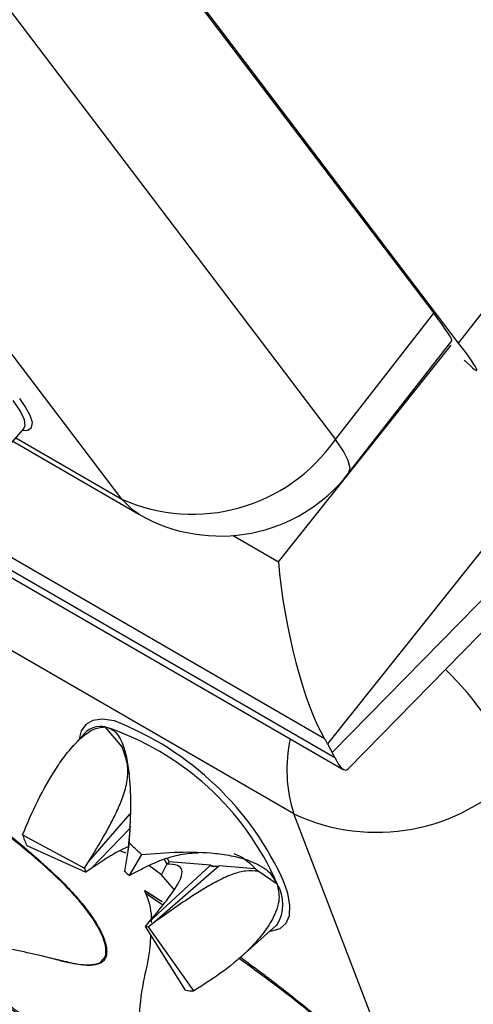
# Model space of a CAD drawing. Units: millimetres. Extents: x 0 to 420, y 0 to 297.
# Drawn here: x 134 to 136, y 105 to 109 of the extents above; entities that cross this region are included whole.
import ezdxf

# ---------------------------------------------------------------- set-up
doc = ezdxf.new("R2010")
doc.units = ezdxf.units.MM

msp = doc.modelspace()

# ---------------------------------------------------------------- linework, layer by layer
at = {"color": 7, "linetype": 'Continuous', "lineweight": 25}
for p, q in [((133.9685, 110.3693), (135.78, 107.9852)), ((135.8717, 107.8757), (133.9866, 110.3567)), ((133.6063, 109.9051), (135.4178, 107.521)), ((134.6313, 107.3018), (132.8198, 109.6858)), ((135.3779, 106.4206), (130.1472, 109.4402)), ((130.1847, 109.3716), (135.4154, 106.352)), ((130.2633, 109.3002), (135.4469, 106.3077)), ((135.8717, 107.8757), (136.8849, 109.1742)), ((135.2648, 106.1441), (130.9091, 108.6586)), ((135.4653, 106.3103), (137.549, 108.4359)), ((135.4178, 107.521), (135.78, 107.9852)), ((135.4665, 107.3969), (135.8469, 107.8843)), ((134.159, 107.4341), (134.2699, 107.5603)), ((134.2294, 107.5143), (134.6935, 107.2463)), ((134.4945, 106.4415), (134.449, 106.3903)), ((134.5687, 106.4641), (134.6321, 106.3891)), ((135.3888, 106.4018), (135.4064, 106.3697)), ((134.5084, 105.9678), (134.6622, 106.1439)), ((136.4504, 103.0516), (135.2648, 106.1441)), ((134.6605, 106.0901), (134.518, 105.9428)), ((134.6614, 106.1001), (134.6531, 106.0075)), ((134.2658, 106.0676), (134.4932, 105.9447)), ((134.658, 106.0364), (134.6405, 105.933)), ((134.2809, 106.0282), (134.4989, 105.9299)), ((134.6471, 105.9992), (134.6237, 106.0085)), ((134.4932, 105.9447), (134.5084, 105.9678)), ((134.7039, 105.9945), (134.6577, 105.9172)), ((134.7967, 105.9596), (134.7884, 105.978)), ((134.7967, 105.9596), (134.805, 105.9676)), ((134.805, 105.9676), (134.7998, 105.9815)), ((134.9574, 105.9555), (134.805, 105.9676)), ((134.518, 105.9428), (134.4989, 105.9299)), ((134.6577, 105.9172), (134.6816, 105.9297)), ((134.7774, 105.9197), (134.7306, 105.9543)), ((134.7324, 105.7474), (134.9563, 105.9544)), ((134.9886, 105.9518), (134.7521, 105.7458)), ((134.7774, 105.9197), (134.7967, 105.9596)), ((134.9563, 105.9544), (134.9574, 105.9555)), ((134.9899, 105.9529), (134.9886, 105.9518)), ((135.1212, 105.9424), (134.9899, 105.9529)), ((135.2034, 105.8857), (135.1328, 105.9328)), ((134.8245, 105.866), (134.7774, 105.9197)), ((134.7152, 105.8627), (134.7245, 105.8383)), ((134.7152, 105.8627), (134.716, 105.861)), ((134.7161, 105.861), (134.7796, 105.8216)), ((134.7183, 105.73), (134.7324, 105.7474)), ((134.7521, 105.7458), (134.7298, 105.7291)), ((134.8653, 105.4957), (134.7183, 105.73)), ((134.8961, 105.4933), (134.7298, 105.7291)), ((135.0636, 105.6128), (135.2, 105.733)), ((135.2026, 105.7354), (135.2, 105.733))]:
    msp.add_line(p, q, dxfattribs=at)
at = {"color": 8, "linetype": 'Continuous', "lineweight": 25}
for p, q in [((137.325, 108.8272), (135.3888, 106.4018)), ((135.4064, 106.3697), (137.5085, 108.5141)), ((135.2081, 107.0714), (135.8438, 107.8677)), ((134.2408, 107.5272), (134.6313, 107.3018)), ((135.0411, 107.1679), (135.2081, 107.0714)), ((134.7823, 105.8087), (134.7206, 105.8504)), ((134.5603, 105.6069), (134.5658, 105.6134))]:
    msp.add_line(p, q, dxfattribs=at)
at = {"color": 8, "linetype": 'Continuous', "lineweight": 25, "flags": 128}
for points in [[(134.2299, 107.6647), (134.2565, 107.6257), (134.2715, 107.5941), (134.2746, 107.5709), (134.2696, 107.5601)], [(134.2644, 107.5542), (134.2855, 107.5557), (134.2991, 107.5655), (134.302, 107.5836), (134.2941, 107.6094), (134.2758, 107.6423), (134.2551, 107.6715)], [(135.4665, 107.3969), (135.4666, 107.3969), (135.4718, 107.4157), (135.4653, 107.4432), (135.4471, 107.4786), (135.4178, 107.521)], [(134.6935, 107.2463), (134.6703, 107.262), (134.6313, 107.3018)], [(134.6049, 106.4858), (134.603, 106.4862), (134.56, 106.492), (134.5248, 106.4877), (134.4983, 106.4734), (134.4813, 106.4496), (134.4744, 106.4205)], [(135.1772, 105.7129), (135.1834, 105.7135), (135.2144, 105.7228), (135.2362, 105.742), (135.2483, 105.7704), (135.2504, 105.8075), (135.2425, 105.8522), (135.2297, 105.891)]]:
    msp.add_lwpolyline(points, dxfattribs=at)
at = {"color": 7, "linetype": 'Continuous', "lineweight": 25}
for centre, radius, start, end in [((134.8918, 107.8874), 0.641, 246.017, 325.1411), ((134.9935, 107.766), 0.6, 240.0027, 322.0353), ((134.1918, 105.4262), 1.1372, 24.1223, 68.7018), ((134.2442, 105.4705), 1.0453, 23.4077, 71.9119), ((135.5698, 106.7965), 0.7202, 244.9499, 316.0151), ((134.6669, 106.1988), 0.4221, 198.1095, 203.8419), ((133.7727, 105.0186), 1.3489, 46.3393, 48.9803), ((134.6438, 105.9939), 0.1584, 198.1095, 203.8419), ((134.3081, 105.5509), 0.5064, 46.3393, 48.9803), ((134.9778, 106.0206), 0.0696, 251.9494, 278.9287), ((134.979, 106.0217), 0.0696, 251.9206, 278.9575), ((134.729, 105.7916), 0.0625, 260.1058, 270.7723), ((134.8939, 105.6597), 0.1664, 260.1058, 270.7723)]:
    msp.add_arc(centre, radius, start, end, dxfattribs=at)
at = {"color": 8, "linetype": 'Continuous', "lineweight": 25}
for centre, radius, start, end in [((134.9649, 105.7936), 1.2305, 24.1177, 45.7723), ((134.5527, 106.3835), 0.0822, 78.7639, 135.107), ((135.7608, 106.3061), 0.5218, 167.3476, 198.0937), ((135.0823, 105.8112), 0.1422, 327.7481, 31.5862)]:
    msp.add_arc(centre, radius, start, end, dxfattribs=at)
at = {"color": 7, "linetype": 'Continuous', "lineweight": 25}
for centre, major_axis, ratio, start_param, end_param in [((135.4506, 108.3518), (-0.3962, 0.4676), 0.039348, 3.149787, 3.778826), ((135.5423, 108.2423), (-0.3962, 0.4676), 0.039348, 2.699317, 3.778826), ((135.3509, 106.8719), (-0.0963, 0.5093), 0.22059, 1.127043, 2.616321), ((135.106, 106.5651), (0.2999, -0.2654), 0.270819, 0.645041, 0.726559), ((135.1235, 106.533), (0.2999, -0.2654), 0.270819, 0.563522, 0.645041), ((135.3885, 106.8033), (-0.0681, 0.4979), 0.155237, 2.684052, 3.261362)]:
    msp.add_ellipse(centre, major_axis=major_axis, ratio=ratio, start_param=start_param, end_param=end_param, dxfattribs=at)
for points, knots in [([(128.8914, 127.453), (129.144, 127.3938), (129.6491, 127.2754), (130.3901, 127.0615), (131.1634, 126.8064), (131.9642, 126.501), (132.7886, 126.1394), (133.5918, 125.7386), (134.36, 125.3063), (135.0939, 124.8449), (135.7942, 124.3571), (136.4783, 123.8314), (137.1449, 123.267), (137.7929, 122.6638), (138.3931, 122.0506), (138.948, 121.4324), (139.488, 120.7803), (140.0316, 120.064), (140.5742, 119.2789), (141.089, 118.4606), (141.5672, 117.624), (142.0101, 116.7714), (142.419, 115.9055), (142.8042, 115.0053), (143.1646, 114.0708), (143.4992, 113.1021), (143.7933, 112.1449), (144.0505, 111.2033), (144.2862, 110.2315), (144.5062, 109.1871), (144.7055, 108.0674), (144.8734, 106.9241), (145.0073, 105.7778), (145.1088, 104.6304), (145.1798, 103.4842), (145.2223, 102.3114), (145.2354, 101.1124), (145.2183, 99.8878), (145.1728, 98.6948), (145.1027, 97.5364), (145.007, 96.3546), (144.8781, 95.1002), (144.7111, 93.7723), (144.5126, 92.4332), (144.2864, 91.1066), (144.0346, 89.7941), (143.7591, 88.4971), (143.4535, 87.1841), (143.1172, 85.856), (142.75, 84.5137), (142.369, 83.2195), (141.9804, 81.975), (141.7137, 81.179), (141.5804, 80.781)], [0, 0, 0, 0, 0.017404, 0.034811, 0.052215, 0.072841, 0.093475, 0.114109, 0.134734, 0.154332, 0.173934, 0.193532, 0.213579, 0.23363, 0.253677, 0.271435, 0.289192, 0.309815, 0.330447, 0.351079, 0.371702, 0.391297, 0.410896, 0.430492, 0.450536, 0.470585, 0.49063, 0.508385, 0.526141, 0.546762, 0.567392, 0.588022, 0.608643, 0.628237, 0.647834, 0.667428, 0.687471, 0.707518, 0.727561, 0.745315, 0.763069, 0.783691, 0.804321, 0.824951, 0.845572, 0.865166, 0.884763, 0.904357, 0.924401, 0.944448, 0.964491, 0.982246, 1, 1, 1, 1]), ([(141.6323, 80.8045), (141.7092, 81.0325), (141.8675, 81.501), (142.0969, 82.2093), (142.3226, 82.9279), (142.5395, 83.6438), (142.7484, 84.3589), (142.9497, 85.0742), (143.1434, 85.7899), (143.3288, 86.5042), (143.5061, 87.2171), (143.6752, 87.9286), (143.8362, 88.6389), (143.989, 89.3481), (144.1338, 90.0561), (144.2703, 90.7623), (144.3984, 91.4663), (144.5179, 92.1673), (144.629, 92.8655), (144.7316, 93.561), (144.8258, 94.2537), (144.9114, 94.9438), (144.9886, 95.6311), (145.0571, 96.314), (145.117, 96.9925), (145.1682, 97.6668), (145.211, 98.338), (145.2453, 99.0057), (145.2709, 99.6693), (145.288, 100.3282), (145.2964, 100.982), (145.2962, 101.6306), (145.2875, 102.2747), (145.2702, 102.9146), (145.2442, 103.5499), (145.2096, 104.1797), (145.1664, 104.8041), (145.1146, 105.4232), (145.0542, 106.0369), (144.9852, 106.6454), (144.9077, 107.2478), (144.8215, 107.8436), (144.7269, 108.4331), (144.6236, 109.0174), (144.5118, 109.5961), (144.3914, 110.1684), (144.2627, 110.7336), (144.1258, 111.2907), (143.981, 111.8387), (143.8279, 112.3803), (143.6663, 112.9157), (143.4959, 113.4455), (143.3177, 113.9667), (143.1315, 114.4794), (142.9375, 114.9836), (142.7356, 115.4795), (142.5257, 115.9671), (142.308, 116.4464), (142.0823, 116.9175), (141.8486, 117.3804), (141.607, 117.8352), (141.3574, 118.2819), (141.0998, 118.7205), (140.8341, 119.151), (140.5604, 119.5736), (140.2785, 119.9881), (139.9897, 120.393), (139.6941, 120.7876), (139.3919, 121.172), (139.0821, 121.5478), (138.7646, 121.9149), (138.44, 122.2725), (138.1087, 122.6203), (137.7712, 122.9578), (137.4278, 123.2845), (137.0776, 123.6015), (136.7204, 123.9091), (136.3559, 124.2074), (135.9851, 124.4957), (135.6077, 124.7734), (135.2731, 125.0088), (135.0617, 125.1473), (134.9806, 125.2004)], [0, 0, 0, 0, 0.011958, 0.024572, 0.037148, 0.04967, 0.062158, 0.074736, 0.087303, 0.099865, 0.112426, 0.12499, 0.13756, 0.15014, 0.162735, 0.175347, 0.187948, 0.20054, 0.213129, 0.225717, 0.23831, 0.25091, 0.263523, 0.276136, 0.288683, 0.301251, 0.313833, 0.326424, 0.339017, 0.351602, 0.364174, 0.376726, 0.389274, 0.401868, 0.414452, 0.427031, 0.439608, 0.452189, 0.464775, 0.477372, 0.489988, 0.502553, 0.515128, 0.527737, 0.540366, 0.553, 0.565623, 0.57822, 0.590777, 0.603247, 0.615896, 0.628514, 0.641105, 0.653673, 0.666223, 0.678759, 0.691285, 0.703806, 0.716325, 0.728846, 0.741373, 0.75391, 0.76646, 0.779029, 0.791621, 0.80424, 0.816889, 0.829405, 0.841927, 0.854479, 0.867048, 0.879621, 0.892179, 0.904707, 0.917191, 0.92963, 0.942162, 0.954683, 0.967195, 0.979703, 0.992212, 1, 1, 1, 1]), ([(133.0926, 113.2893), (133.1789, 113.2329), (133.3727, 113.1063), (133.6666, 112.8972), (133.9754, 112.6645), (134.2777, 112.4214), (134.5735, 112.1685), (134.8626, 111.9056), (135.145, 111.6331), (135.4206, 111.3508), (135.6893, 111.0589), (135.9511, 110.7576), (136.2057, 110.4469), (136.4533, 110.1268), (136.6936, 109.7976), (136.9267, 109.4594), (137.1525, 109.1121), (137.3708, 108.756), (137.5817, 108.3912), (137.785, 108.0177), (137.9807, 107.6356), (138.1688, 107.2452), (138.3492, 106.8465), (138.5219, 106.4397), (138.6867, 106.0248), (138.8437, 105.602), (138.9928, 105.1714), (139.1339, 104.7331), (139.267, 104.2874), (139.3921, 103.8342), (139.5092, 103.3738), (139.6181, 102.9064), (139.7188, 102.4319), (139.8114, 101.9506), (139.8958, 101.4627), (139.9719, 100.9683), (140.0398, 100.4675), (140.0994, 99.9605), (140.1506, 99.4474), (140.1935, 98.9285), (140.2281, 98.4038), (140.2543, 97.8736), (140.2722, 97.338), (140.2816, 96.7972), (140.2827, 96.2513), (140.2754, 95.7005), (140.2597, 95.145), (140.2356, 94.585), (140.2031, 94.0206), (140.1622, 93.4521), (140.113, 92.8796), (140.0554, 92.3032), (139.9895, 91.7232), (139.9153, 91.1398), (139.8327, 90.5531), (139.7419, 89.9633), (139.6429, 89.3706), (139.5356, 88.7752), (139.4201, 88.1774), (139.2965, 87.5772), (139.1648, 86.9748), (139.025, 86.3706), (138.8772, 85.7645), (138.7214, 85.157), (138.5576, 84.548), (138.386, 83.938), (138.2066, 83.3269), (138.0193, 82.715), (137.8244, 82.1026), (137.6217, 81.4898), (137.4115, 80.8768), (137.1938, 80.2638), (136.9686, 79.651), (136.736, 79.0386), (136.4961, 78.4267), (136.249, 77.8157), (135.9947, 77.2056), (135.7333, 76.5967), (135.4649, 75.9892), (135.1896, 75.3832), (134.9075, 74.779), (134.6186, 74.1767), (134.3231, 73.5765), (134.021, 72.9787), (133.7125, 72.3834), (133.3976, 71.7908), (133.0764, 71.2011), (132.7491, 70.6144), (132.4158, 70.0311), (132.0764, 69.4511), (131.7313, 68.8749), (131.3804, 68.3024), (131.0239, 67.7339), (130.6619, 67.1697), (130.2945, 66.6097), (129.9218, 66.0543), (129.5439, 65.5037), (129.1611, 64.9579), (128.7733, 64.4172), (128.3807, 63.8817), (127.9835, 63.3516), (127.5817, 62.8271), (127.1755, 62.3083), (126.7651, 61.7955), (126.3504, 61.2886), (125.9318, 60.7881), (125.5093, 60.2939), (125.083, 59.8062), (124.6532, 59.3252), (124.2198, 58.8511), (123.7831, 58.384), (123.3432, 57.924), (122.9003, 57.4714), (122.4545, 57.0261), (122.0058, 56.5884), (121.5546, 56.1584), (121.1009, 55.7363), (120.6448, 55.3222), (120.1865, 54.9162), (119.7262, 54.5184), (119.264, 54.1289), (118.8001, 53.748), (118.3345, 53.3756), (117.8676, 53.012), (117.3993, 52.6572), (116.9298, 52.3114), (116.4594, 51.9746), (115.9881, 51.647), (115.5161, 51.3286), (115.0435, 51.0196), (114.6669, 50.7809), (114.4479, 50.6456), (114.3866, 50.6077)], [0, 0, 0, 0, 0.006263, 0.014061, 0.021857, 0.029652, 0.037446, 0.045237, 0.053025, 0.060811, 0.068594, 0.076374, 0.084151, 0.091925, 0.099695, 0.107462, 0.115226, 0.122987, 0.130745, 0.138499, 0.146252, 0.154001, 0.161748, 0.169493, 0.177236, 0.184977, 0.192716, 0.200453, 0.20819, 0.215924, 0.223658, 0.231391, 0.239123, 0.246854, 0.254584, 0.262315, 0.270044, 0.277774, 0.285503, 0.293231, 0.30096, 0.308689, 0.316418, 0.324147, 0.331875, 0.339604, 0.347333, 0.355063, 0.362792, 0.370522, 0.378252, 0.385982, 0.393712, 0.401443, 0.409174, 0.416905, 0.424637, 0.432369, 0.440101, 0.447833, 0.455566, 0.463299, 0.471032, 0.478766, 0.4865, 0.494234, 0.501968, 0.509702, 0.517437, 0.525172, 0.532907, 0.540643, 0.548378, 0.556114, 0.56385, 0.571586, 0.579322, 0.587058, 0.594795, 0.602531, 0.610268, 0.618005, 0.625742, 0.633479, 0.641216, 0.648953, 0.65669, 0.664427, 0.672164, 0.679901, 0.687638, 0.695375, 0.703112, 0.710849, 0.718586, 0.726323, 0.73406, 0.741797, 0.749533, 0.75727, 0.765006, 0.772742, 0.780479, 0.788214, 0.79595, 0.803686, 0.811421, 0.819157, 0.826892, 0.834626, 0.842361, 0.850095, 0.85783, 0.865563, 0.873297, 0.88103, 0.888763, 0.896496, 0.904229, 0.911961, 0.919693, 0.927424, 0.935156, 0.942887, 0.950617, 0.958348, 0.966078, 0.973807, 0.981537, 0.989266, 0.996995, 1, 1, 1, 1]), ([(134.2699, 107.5604), (134.2699, 107.5604), (134.2699, 107.5603), (134.2697, 107.5603), (134.2696, 107.5602)], [0, 0, 0, 0, 0.266243, 1, 1, 1, 1]), ([(134.2658, 106.0676), (134.2838, 106.1098), (134.3202, 106.195), (134.3761, 106.2933), (134.4264, 106.3648), (134.4628, 106.4068), (134.4956, 106.436), (134.5303, 106.4596), (134.5539, 106.4624), (134.5687, 106.4641)], [0, 0, 0, 0, 0.2266621, 0.4582704, 0.579564, 0.7032969, 0.7821922, 0.8628617, 1, 1, 1, 1]), ([(134.5687, 106.4641), (134.5813, 106.4605), (134.6017, 106.4546), (134.6223, 106.4273), (134.6383, 106.3934), (134.6511, 106.3447), (134.6613, 106.2676), (134.6647, 106.165), (134.6603, 106.0796), (134.658, 106.0364)], [0, 0, 0, 0, 0.129917, 0.211953, 0.296319, 0.423539, 0.554114, 0.77437, 1, 1, 1, 1]), ([(134.5084, 105.9678), (134.5166, 105.981), (134.5289, 106.0008), (134.5571, 106.0476), (134.5859, 106.098), (134.6169, 106.1605), (134.6397, 106.2164), (134.6546, 106.2769), (134.6527, 106.3389), (134.6395, 106.371), (134.6321, 106.3891)], [0, 0, 0, 0, 0.093575, 0.140485, 0.328292, 0.441305, 0.556188, 0.69051, 0.825405, 1, 1, 1, 1]), ([(134.5658, 105.6134), (134.5665, 105.6142), (134.5716, 105.62), (134.5737, 105.6368), (134.5709, 105.6638), (134.5575, 105.7031), (134.5266, 105.7584), (134.4872, 105.8096), (134.4413, 105.8619), (134.3795, 105.9244), (134.2935, 105.9993), (134.205, 106.0708), (134.1014, 106.1508), (134.025, 106.2062), (133.9755, 106.2422)], [0, 0, 0, 0, 0.008892, 0.065214, 0.114555, 0.165816, 0.252863, 0.340752, 0.362841, 0.45998, 0.595976, 0.700737, 0.805955, 1, 1, 1, 1]), ([(133.9808, 106.2469), (133.9859, 106.2432), (134.008, 106.2271), (134.0758, 106.1768), (134.1767, 106.0994), (134.2919, 106.0062), (134.3596, 105.9438), (134.39, 105.9159)], [0, 0, 0, 0, 0.036998, 0.162097, 0.495708, 0.773954, 1, 1, 1, 1]), ([(134.6545, 106.0234), (134.6471, 106.0202), (134.6208, 106.0089), (134.5751, 105.9812), (134.5371, 105.9556), (134.518, 105.9428)], [0, 0, 0, 0, 0.165068, 0.581266, 1, 1, 1, 1]), ([(134.7039, 105.9945), (134.7496, 105.9983), (134.842, 106.0061), (134.9552, 106.0026), (135.0425, 105.9898), (135.0975, 105.9745), (135.1397, 105.955), (135.1785, 105.9294), (135.1938, 105.9026), (135.2034, 105.8857)], [0, 0, 0, 0, 0.226662, 0.45827, 0.579564, 0.703297, 0.782192, 0.862862, 1, 1, 1, 1]), ([(134.7674, 105.9716), (134.7868, 105.9784), (134.8218, 105.9907), (134.8772, 105.9999), (134.909, 106.0008), (134.9137, 106.0009)], [0, 0, 0, 0, 0.5165, 0.929078, 1, 1, 1, 1]), ([(135.0434, 105.9983), (135.051, 105.9952), (135.0859, 105.9812), (135.1122, 105.954), (135.1328, 105.9328)], [0, 0, 0, 0, 0.218632, 1, 1, 1, 1]), ([(134.6816, 105.9297), (134.6951, 105.9366), (134.7154, 105.947), (134.7452, 105.9616), (134.7619, 105.9684), (134.7716, 105.9723)], [0, 0, 0, 0, 0.458383, 0.688175, 1, 1, 1, 1]), ([(134.7324, 105.7474), (134.7404, 105.7569), (134.7524, 105.7711), (134.7795, 105.804), (134.8066, 105.8386), (134.8335, 105.8783), (134.8509, 105.9106), (134.8562, 105.9393), (134.8378, 105.9574), (134.8115, 105.9588), (134.7967, 105.9596)], [0, 0, 0, 0, 0.093575, 0.140485, 0.328292, 0.441305, 0.556188, 0.69051, 0.825405, 1, 1, 1, 1]), ([(135.1328, 105.9328), (135.1186, 105.9343), (135.0939, 105.9369), (135.0421, 105.9247), (134.9897, 105.901), (134.9391, 105.8723), (134.8838, 105.8375), (134.8211, 105.7951), (134.7751, 105.7623), (134.7521, 105.7458)], [0, 0, 0, 0, 0.175462, 0.306954, 0.438724, 0.548727, 0.66133, 0.83015, 1, 1, 1, 1]), ([(134.39, 105.9159), (134.4099, 105.8962), (134.4477, 105.8587), (134.4987, 105.7988), (134.54, 105.74), (134.5678, 105.685), (134.5765, 105.6475), (134.5749, 105.6241), (134.568, 105.606), (134.5503, 105.5907), (134.528, 105.588), (134.5162, 105.5866)], [0, 0, 0, 0, 0.131568, 0.250233, 0.375382, 0.500306, 0.624488, 0.686739, 0.750501, 0.868731, 1, 1, 1, 1]), ([(134.7152, 105.8627), (134.7153, 105.8625), (134.726, 105.8563), (134.7475, 105.8426), (134.7689, 105.8286), (134.7796, 105.8216)], [0, 0, 0, 0, 0.0092351, 0.5039503, 1, 1, 1, 1]), ([(134.7161, 105.8608), (134.7164, 105.8601), (134.718, 105.8566), (134.7195, 105.8532), (134.7206, 105.8504)], [0, 0, 0, 0, 0.18944, 1, 1, 1, 1]), ([(135.2034, 105.8857), (135.2073, 105.8678), (135.2162, 105.8269), (135.1912, 105.7619), (135.1508, 105.701), (135.0918, 105.6358), (135.0084, 105.5639), (134.9336, 105.5168), (134.8961, 105.4933)], [0, 0, 0, 0, 0.1299842, 0.2959275, 0.4247494, 0.5538585, 0.7767137, 1, 1, 1, 1]), ([(134.7404, 105.744), (134.7405, 105.7468), (134.7426, 105.7817), (134.7335, 105.8183), (134.7216, 105.848), (134.7206, 105.8504)], [0, 0, 0, 0, 0.073363, 0.925343, 1, 1, 1, 1]), ([(133.7998, 105.7352), (133.8312, 105.729), (133.9081, 105.7137), (134.0157, 105.6917), (134.1097, 105.6723), (134.1937, 105.6547), (134.2887, 105.6333), (134.363, 105.6165), (134.4064, 105.6053), (134.4116, 105.6039)], [0, 0, 0, 0, 0.152882, 0.37421, 0.537207, 0.647146, 0.796753, 0.975399, 1, 1, 1, 1]), ([(134.7143, 105.5416), (134.7234, 105.5792), (134.7357, 105.6298), (134.7376, 105.6844), (134.738, 105.6985)], [0, 0, 0, 0, 0.742974, 1, 1, 1, 1]), ([(134.5162, 105.5866), (134.5071, 105.5867), (134.4878, 105.5868), (134.4533, 105.5923), (134.4129, 105.6015), (134.3832, 105.6095), (134.3668, 105.6148), (134.3663, 105.6149)], [0, 0, 0, 0, 0.2101427, 0.4448025, 0.7051805, 0.9921552, 1, 1, 1, 1]), ([(134.4118, 105.6047), (134.4219, 105.602), (134.4588, 105.5923), (134.5017, 105.5871), (134.537, 105.5917), (134.5533, 105.5974), (134.5588, 105.6048), (134.5603, 105.6069)], [0, 0, 0, 0, 0.16114, 0.587955, 0.75876, 0.932253, 1, 1, 1, 1]), ([(135.6406, 104.993), (135.6413, 104.9938), (135.6464, 104.9996), (135.6485, 105.0163), (135.6457, 105.0434), (135.6323, 105.0826), (135.6014, 105.138), (135.562, 105.1891), (135.5161, 105.2414), (135.4543, 105.3039), (135.3416, 105.4021), (135.2066, 105.508), (135.1071, 105.5803), (135.0612, 105.6137)], [0, 0, 0, 0, 0.009021, 0.066163, 0.116222, 0.168229, 0.256542, 0.345709, 0.368119, 0.466672, 0.604647, 0.817579, 1, 1, 1, 1]), ([(135.0684, 105.6171), (135.0692, 105.6165), (135.0871, 105.6035), (135.1506, 105.5562), (135.2515, 105.479), (135.3667, 105.3857), (135.4344, 105.3234), (135.4648, 105.2954)], [0, 0, 0, 0, 0.005893, 0.135033, 0.479419, 0.766653, 1, 1, 1, 1]), ([(134.0421, 105.5621), (134.0631, 105.5477), (134.1042, 105.5194), (134.1647, 105.477), (134.223, 105.4358), (134.2789, 105.3956), (134.3325, 105.3566), (134.4131, 105.2969), (134.514, 105.2194), (134.6293, 105.1263), (134.697, 105.0639), (134.7273, 105.0359)], [0, 0, 0, 0, 0.092284, 0.18099, 0.266134, 0.347736, 0.425819, 0.500408, 0.699321, 0.865222, 1, 1, 1, 1]), ([(134.9031, 104.7335), (134.9038, 104.7343), (134.909, 104.7401), (134.911, 104.7568), (134.9082, 104.7839), (134.8949, 104.8231), (134.864, 104.8785), (134.8246, 104.9296), (134.7787, 104.9819), (134.7168, 105.0444), (134.6309, 105.1194), (134.5423, 105.1909), (134.4342, 105.2742), (134.2787, 105.3883), (134.1512, 105.4762), (134.0775, 105.5271)], [0, 0, 0, 0, 0.006793, 0.049823, 0.087519, 0.126682, 0.193184, 0.26033, 0.277205, 0.351419, 0.455318, 0.535354, 0.615739, 0.777785, 1, 1, 1, 1]), ([(134.8781, 105.1142), (134.8601, 105.1188), (134.8234, 105.1281), (134.7781, 105.1603), (134.741, 105.205), (134.7145, 105.2613), (134.6992, 105.3288), (134.693, 105.4199), (134.7061, 105.4951), (134.7143, 105.5416)], [0, 0, 0, 0, 0.129387, 0.262541, 0.39193, 0.525093, 0.653364, 0.785306, 1, 1, 1, 1])]:
    msp.add_open_spline(points, degree=3, knots=knots, dxfattribs=at)

doc.saveas('drawing.dxf')
